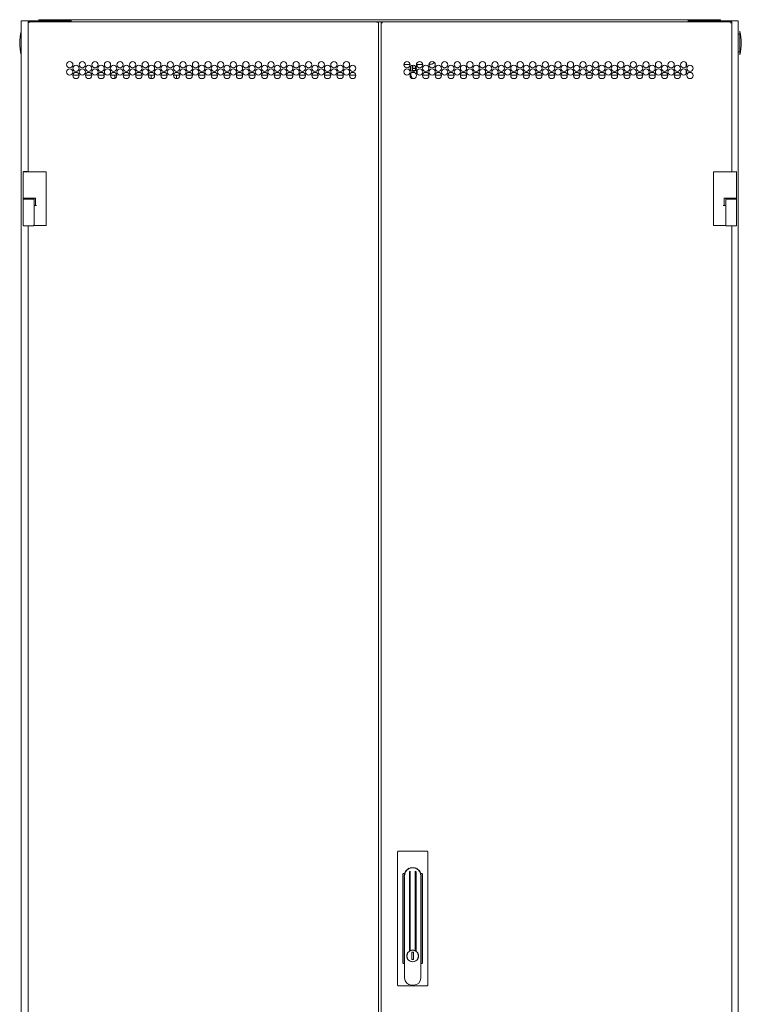
# Model space of a CAD drawing. Units: inches. Extents: x 92 to 362, y 25 to 267.
# Drawn here: x 330 to 362, y 137 to 180 of the extents above; entities that cross this region are included whole.
import ezdxf

# ---------------------------------------------------------------- set-up
doc = ezdxf.new("R2010")
doc.units = ezdxf.units.IN
doc.header["$MEASUREMENT"] = 0
doc.layers.add('1', color=7, linetype='Continuous')

msp = doc.modelspace()

# ---------------------------------------------------------------- linework, layer by layer
at = {"layer": '1', "color": 163, "linetype": 'Continuous', "lineweight": 18}
for p, q in [((330.25, 180.188), (330.25, 101.526)), ((330.317, 180.188), (331.982, 180.188)), ((330.553, 180.148), (330.553, 173.573)), ((330.608, 180.148), (330.608, 180.093)), ((330.608, 180.148), (345.856, 180.148)), ((331.018, 180.188), (331.018, 180.235)), ((331.097, 180.235), (332.337, 180.235)), ((332.049, 180.188), (332.337, 180.188)), ((332.049, 180.188), (332.049, 180.147)), ((332.317, 180.188), (332.317, 180.147)), ((332.415, 180.235), (332.415, 180.188)), ((332.439, 180.235), (332.415, 180.235)), ((332.415, 180.188), (332.439, 180.188)), ((332.439, 180.235), (359.478, 180.235)), ((332.439, 180.148), (332.439, 180.168)), ((345.856, 180.148), (345.856, 180.093)), ((345.911, 101.94), (345.911, 180.148)), ((345.919, 180.148), (346.03, 180.148)), ((346.03, 180.148), (361.388, 180.148)), ((346.03, 101.995), (346.03, 180.093)), ((346.03, 180.093), (346.085, 180.093)), ((359.502, 180.235), (359.478, 180.235)), ((359.478, 180.188), (359.502, 180.188)), ((359.478, 180.168), (359.478, 180.148)), ((359.502, 180.188), (359.502, 180.235)), ((359.581, 180.235), (360.821, 180.235)), ((359.581, 180.188), (359.868, 180.188)), ((359.6, 180.188), (359.6, 180.147)), ((359.868, 180.188), (359.868, 180.147)), ((361.6, 180.188), (359.935, 180.188)), ((360.9, 180.235), (360.9, 180.188)), ((361.388, 180.093), (361.333, 180.093)), ((361.388, 180.093), (361.388, 173.573)), ((361.667, 180.188), (361.667, 101.526)), ((361.746, 179.597), (361.667, 179.597)), ((361.667, 178.83), (361.746, 178.83)), ((347.296, 178.278), (347.217, 178.278)), ((347.328, 178.014), (347.328, 178.195)), ((347.402, 178.012), (347.402, 178.239)), ((347.528, 178.203), (347.528, 178.012)), ((347.603, 178.278), (347.603, 178.175)), ((348.175, 178.278), (348.124, 178.278)), ((359.396, 178.343), (359.396, 178.18)), ((332.791, 177.806), (332.517, 177.806)), ((333.342, 177.806), (333.069, 177.806)), ((333.893, 177.806), (333.62, 177.806)), ((334.444, 177.806), (334.171, 177.806)), ((334.354, 177.806), (334.354, 177.66)), ((334.995, 177.806), (334.722, 177.806)), ((335.547, 177.806), (335.273, 177.806)), ((336.098, 177.806), (335.824, 177.806)), ((335.949, 177.652), (335.949, 177.806)), ((336.649, 177.806), (336.376, 177.806)), ((337.201, 177.806), (336.927, 177.806)), ((337.061, 177.805), (337.061, 177.651)), ((337.752, 177.806), (337.478, 177.806)), ((338.303, 177.806), (338.029, 177.806)), ((338.854, 177.806), (338.58, 177.806)), ((339.405, 177.806), (339.131, 177.806)), ((339.956, 177.806), (339.683, 177.806)), ((340.508, 177.806), (340.234, 177.806)), ((341.059, 177.806), (340.785, 177.806)), ((341.61, 177.806), (341.336, 177.806)), ((342.161, 177.806), (341.888, 177.806)), ((342.712, 177.806), (342.439, 177.806)), ((343.263, 177.806), (342.99, 177.806)), ((343.815, 177.806), (343.541, 177.806)), ((344.366, 177.806), (344.092, 177.806)), ((344.917, 177.806), (344.643, 177.806)), ((347.328, 177.806), (347.295, 177.806)), ((347.328, 177.754), (347.328, 177.88)), ((347.528, 178.012), (347.402, 178.012)), ((347.422, 178.101), (347.509, 178.101)), ((347.603, 178.034), (347.603, 177.86)), ((348.119, 177.806), (347.846, 177.806)), ((348.671, 177.806), (348.397, 177.806)), ((349.222, 177.806), (348.948, 177.806)), ((349.773, 177.806), (349.5, 177.806)), ((350.324, 177.806), (350.051, 177.806)), ((350.875, 177.806), (350.602, 177.806)), ((351.426, 177.806), (351.153, 177.806)), ((351.978, 177.806), (351.704, 177.806)), ((352.529, 177.806), (352.255, 177.806)), ((353.08, 177.806), (352.807, 177.806)), ((353.631, 177.806), (353.358, 177.806)), ((354.183, 177.806), (353.909, 177.806)), ((354.734, 177.806), (354.46, 177.806)), ((355.285, 177.806), (355.011, 177.806)), ((355.836, 177.806), (355.562, 177.806)), ((356.387, 177.806), (356.113, 177.806)), ((356.939, 177.806), (356.665, 177.806)), ((357.49, 177.806), (357.216, 177.806)), ((358.041, 177.806), (357.767, 177.806)), ((358.592, 177.806), (358.318, 177.806)), ((359.143, 177.806), (358.869, 177.806)), ((359.396, 178.029), (359.396, 177.864)), ((330.343, 173.56), (330.343, 173.554)), ((330.343, 173.554), (330.343, 172.43)), ((330.5, 173.58), (330.362, 173.58)), ((330.817, 173.574), (330.817, 173.574)), ((331.172, 173.574), (330.817, 173.574)), ((331.35, 171.231), (331.35, 173.554)), ((360.591, 171.231), (360.591, 173.554)), ((360.769, 173.574), (361.124, 173.574)), ((361.124, 173.574), (361.124, 173.574)), ((361.599, 173.56), (361.599, 173.554)), ((361.599, 173.554), (361.599, 172.43)), ((330.343, 172.43), (330.343, 172.367)), ((330.343, 172.41), (330.343, 172.375)), ((330.343, 172.367), (330.343, 172.364)), ((330.343, 172.355), (330.343, 171.225)), ((330.815, 172.375), (330.815, 172.41)), ((330.815, 172.355), (330.815, 172.103)), ((330.817, 172.41), (330.817, 172.41)), ((330.877, 172.41), (330.817, 172.41)), ((330.882, 172.391), (330.882, 172.097)), ((361.059, 172.391), (361.059, 172.097)), ((361.064, 172.41), (361.124, 172.41)), ((361.124, 172.41), (361.124, 172.41)), ((361.126, 172.41), (361.126, 172.375)), ((361.126, 172.355), (361.126, 172.103)), ((361.599, 172.43), (361.599, 172.367)), ((361.599, 172.375), (361.599, 172.41)), ((361.599, 172.355), (361.599, 171.225)), ((330.815, 171.225), (330.815, 172.103)), ((361.126, 172.103), (361.126, 171.225)), ((330.553, 171.205), (330.553, 110.504)), ((330.97, 171.211), (330.945, 171.211)), ((331.172, 171.211), (330.97, 171.211)), ((360.769, 171.211), (360.971, 171.211)), ((360.971, 171.211), (360.996, 171.211)), ((361.092, 171.211), (361.114, 171.211)), ((361.388, 171.205), (361.388, 110.504)), ((346.739, 143.747), (346.739, 137.947)), ((346.778, 143.8), (346.761, 143.782)), ((348.038, 143.8), (346.778, 143.8)), ((348.056, 143.782), (348.038, 143.8)), ((348.078, 143.747), (348.078, 137.947)), ((347.047, 142.816), (346.993, 142.816)), ((347.263, 142.903), (347.263, 139.418)), ((347.298, 143.075), (347.535, 143.069)), ((347.302, 139.44), (347.302, 142.928)), ((347.515, 142.928), (347.515, 139.44)), ((347.554, 139.418), (347.554, 142.903)), ((347.824, 142.816), (347.769, 142.816)), ((346.975, 142.763), (346.975, 138.931)), ((347.034, 142.717), (347.034, 138.977)), ((347.054, 138.244), (347.054, 142.717)), ((347.763, 142.717), (347.763, 138.244)), ((347.782, 138.977), (347.782, 142.717)), ((347.841, 142.763), (347.841, 138.931)), ((347.448, 139.379), (347.369, 139.379)), ((347.369, 139.379), (347.369, 139.048)), ((347.448, 139.048), (347.448, 139.379)), ((347.369, 139.048), (347.448, 139.048)), ((347.047, 138.879), (346.993, 138.879)), ((347.824, 138.879), (347.769, 138.879)), ((346.761, 137.912), (346.778, 137.894)), ((348.038, 137.894), (346.778, 137.894)), ((347.448, 137.929), (347.369, 137.929)), ((348.038, 137.894), (348.056, 137.912))]:
    msp.add_line(p, q, dxfattribs=at)
for centre, radius in [((332.381, 178.262), 0.138), ((332.654, 178.104), 0.138), ((332.932, 178.262), 0.138), ((333.205, 178.104), 0.138), ((333.483, 178.262), 0.138), ((333.756, 178.104), 0.138), ((334.035, 178.262), 0.138), ((334.307, 178.104), 0.138), ((334.586, 178.262), 0.138), ((334.859, 178.104), 0.138), ((335.137, 178.262), 0.138), ((335.41, 178.104), 0.138), ((335.688, 178.262), 0.138), ((335.961, 178.104), 0.138), ((336.239, 178.262), 0.138), ((336.512, 178.104), 0.138), ((336.791, 178.262), 0.138), ((337.063, 178.104), 0.138), ((337.342, 178.262), 0.138), ((337.615, 178.104), 0.138), ((337.893, 178.262), 0.138), ((338.166, 178.104), 0.138), ((338.444, 178.262), 0.138), ((338.717, 178.104), 0.138), ((338.995, 178.262), 0.138), ((339.268, 178.104), 0.138), ((339.546, 178.262), 0.138), ((339.819, 178.104), 0.138), ((340.098, 178.262), 0.138), ((340.37, 178.104), 0.138), ((340.649, 178.262), 0.138), ((340.922, 178.104), 0.138), ((341.2, 178.262), 0.138), ((341.473, 178.104), 0.138), ((341.751, 178.262), 0.138), ((342.024, 178.104), 0.138), ((342.302, 178.262), 0.138), ((342.575, 178.104), 0.138), ((342.854, 178.262), 0.138), ((343.126, 178.104), 0.138), ((343.405, 178.262), 0.138), ((343.678, 178.104), 0.138), ((343.956, 178.262), 0.138), ((344.229, 178.104), 0.138), ((344.507, 178.262), 0.138), ((344.78, 178.104), 0.138), ((347.159, 178.262), 0.138), ((347.432, 178.104), 0.138), ((347.71, 178.262), 0.138), ((347.983, 178.104), 0.138), ((348.261, 178.262), 0.138), ((348.534, 178.104), 0.138), ((348.812, 178.262), 0.138), ((349.085, 178.104), 0.138), ((349.364, 178.262), 0.138), ((349.636, 178.104), 0.138), ((349.915, 178.262), 0.138), ((350.188, 178.104), 0.138), ((350.466, 178.262), 0.138), ((350.739, 178.104), 0.138), ((351.017, 178.262), 0.138), ((351.29, 178.104), 0.138), ((351.568, 178.262), 0.138), ((351.841, 178.104), 0.138), ((352.12, 178.262), 0.138), ((352.392, 178.104), 0.138), ((352.671, 178.262), 0.138), ((352.944, 178.104), 0.138), ((353.222, 178.262), 0.138), ((353.495, 178.104), 0.138), ((353.773, 178.262), 0.138), ((354.046, 178.104), 0.138), ((354.324, 178.262), 0.138), ((354.597, 178.104), 0.138), ((354.875, 178.262), 0.138), ((355.148, 178.104), 0.138), ((355.427, 178.262), 0.138), ((355.699, 178.104), 0.138), ((355.978, 178.262), 0.138), ((356.251, 178.104), 0.138), ((356.529, 178.262), 0.138), ((356.802, 178.104), 0.138), ((357.08, 178.262), 0.138), ((357.353, 178.104), 0.138), ((357.631, 178.262), 0.138), ((357.904, 178.104), 0.138), ((358.183, 178.262), 0.138), ((358.455, 178.104), 0.138), ((358.734, 178.262), 0.138), ((359.007, 178.104), 0.138), ((359.285, 178.262), 0.138), ((359.558, 178.104), 0.138), ((332.381, 177.947), 0.138), ((332.654, 177.789), 0.138), ((332.932, 177.947), 0.138), ((333.205, 177.789), 0.138), ((333.483, 177.947), 0.138), ((333.756, 177.789), 0.138), ((334.035, 177.947), 0.138), ((334.307, 177.789), 0.138), ((334.586, 177.947), 0.138), ((334.859, 177.789), 0.138), ((335.137, 177.947), 0.138), ((335.41, 177.789), 0.138), ((335.688, 177.947), 0.138), ((335.961, 177.789), 0.138), ((336.239, 177.947), 0.138), ((336.512, 177.789), 0.138), ((336.791, 177.947), 0.138), ((337.063, 177.789), 0.138), ((337.342, 177.947), 0.138), ((337.615, 177.789), 0.138), ((337.893, 177.947), 0.138), ((338.166, 177.789), 0.138), ((338.444, 177.947), 0.138), ((338.717, 177.789), 0.138), ((338.995, 177.947), 0.138), ((339.268, 177.789), 0.138), ((339.546, 177.947), 0.138), ((339.819, 177.789), 0.138), ((340.098, 177.947), 0.138), ((340.37, 177.789), 0.138), ((340.649, 177.947), 0.138), ((340.922, 177.789), 0.138), ((341.2, 177.947), 0.138), ((341.473, 177.789), 0.138), ((341.751, 177.947), 0.138), ((342.024, 177.789), 0.138), ((342.302, 177.947), 0.138), ((342.575, 177.789), 0.138), ((342.854, 177.947), 0.138), ((343.126, 177.789), 0.138), ((343.405, 177.947), 0.138), ((343.678, 177.789), 0.138), ((343.956, 177.947), 0.138), ((344.229, 177.789), 0.138), ((344.507, 177.947), 0.138), ((344.78, 177.789), 0.138), ((347.159, 177.947), 0.138), ((347.432, 177.789), 0.138), ((347.71, 177.947), 0.138), ((347.983, 177.789), 0.138), ((348.261, 177.947), 0.138), ((348.534, 177.789), 0.138), ((348.812, 177.947), 0.138), ((349.085, 177.789), 0.138), ((349.364, 177.947), 0.138), ((349.636, 177.789), 0.138), ((349.915, 177.947), 0.138), ((350.188, 177.789), 0.138), ((350.466, 177.947), 0.138), ((350.739, 177.789), 0.138), ((351.017, 177.947), 0.138), ((351.29, 177.789), 0.138), ((351.568, 177.947), 0.138), ((351.841, 177.789), 0.138), ((352.12, 177.947), 0.138), ((352.392, 177.789), 0.138), ((352.671, 177.947), 0.138), ((352.944, 177.789), 0.138), ((353.222, 177.947), 0.138), ((353.495, 177.789), 0.138), ((353.773, 177.947), 0.138), ((354.046, 177.789), 0.138), ((354.324, 177.947), 0.138), ((354.597, 177.789), 0.138), ((354.875, 177.947), 0.138), ((355.148, 177.789), 0.138), ((355.427, 177.947), 0.138), ((355.699, 177.789), 0.138), ((355.978, 177.947), 0.138), ((356.251, 177.789), 0.138), ((356.529, 177.947), 0.138), ((356.802, 177.789), 0.138), ((357.08, 177.947), 0.138), ((357.353, 177.789), 0.138), ((357.631, 177.947), 0.138), ((357.904, 177.789), 0.138), ((358.183, 177.947), 0.138), ((358.455, 177.789), 0.138), ((358.734, 177.947), 0.138), ((359.007, 177.789), 0.138), ((359.285, 177.947), 0.138), ((359.558, 177.789), 0.138), ((347.408, 139.206), 0.252)]:
    msp.add_circle(centre, radius, dxfattribs=at)
for centre, radius, start, end in [((332.271, 179.213), 2.085, 165.7885, 194.2115), ((359.725, 179.213), 2.085, 345.7885, 14.2115), ((347.843, 178.298), 0.0197, 270, 282.6703), ((348.175, 178.515), 0.236, 270, 319.8122), ((347.422, 178.113), 0.0118, 180, 270), ((347.509, 178.113), 0.0118, 270, 0), ((330.362, 173.56), 0.0197, 90, 180), ((330.362, 173.554), 0.0197, 90, 180), ((330.5, 173.56), 0.0197, 44.4277, 90), ((331.331, 173.554), 0.0197, 0, 90), ((360.61, 173.554), 0.0197, 90, 180), ((361.579, 173.56), 0.0197, 0, 90), ((361.579, 173.554), 0.0197, 0, 90), ((330.362, 172.43), 0.0197, 180, 270), ((330.362, 172.355), 0.0197, 90, 180), ((330.795, 172.355), 0.0197, 0, 90), ((330.862, 172.391), 0.0197, 0, 90), ((361.079, 172.391), 0.0197, 90, 180), ((361.146, 172.355), 0.0197, 90, 180), ((361.579, 172.43), 0.0197, 270, 0), ((361.579, 172.355), 0.0197, 0, 90), ((330.362, 171.225), 0.0197, 180, 270), ((330.795, 171.225), 0.0197, 270, 0), ((331.331, 171.231), 0.0197, 270, 0), ((360.61, 171.231), 0.0197, 180, 270), ((361.146, 171.225), 0.0197, 180, 270), ((361.579, 171.225), 0.0197, 270, 0), ((347.408, 142.717), 0.374, 164.7425, 180), ((347.408, 142.717), 0.354, 0, 180), ((347.408, 142.717), 0.236, 116.7552, 128.0862), ((347.408, 142.717), 0.236, 51.9138, 63.2448), ((347.408, 142.717), 0.374, 0, 15.2575), ((347.408, 139.206), 0.257, 124.5259, 156.7559), ((347.408, 139.206), 0.257, 114.4337, 124.5259), ((347.408, 139.206), 0.257, 65.5663, 114.4337), ((347.408, 139.206), 0.257, 55.4741, 65.5663), ((347.408, 139.206), 0.257, 23.2441, 55.4741), ((347.408, 138.977), 0.374, 180, 195.2575), ((347.408, 139.206), 0.257, 203.2441, 336.7559), ((347.408, 138.977), 0.374, 344.7425, 0), ((347.369, 138.244), 0.315, 180, 270), ((347.448, 138.244), 0.315, 270, 0)]:
    msp.add_arc(centre, radius, start, end, dxfattribs=at)
for points in [[(330.25, 180.188), (330.317, 180.188)], [(330.553, 180.148), (330.608, 180.148)], [(331.018, 180.235), (331.097, 180.235)], [(331.982, 180.188), (332.049, 180.188)], [(332.337, 180.235), (332.415, 180.235)], [(332.415, 180.188), (332.337, 180.188)], [(332.439, 180.168), (332.439, 180.235)], [(345.856, 180.148), (345.911, 180.148)], [(345.919, 180.148), (345.911, 180.148)], [(346.03, 180.093), (346.03, 180.148)], [(359.478, 180.235), (359.478, 180.168)], [(359.502, 180.235), (359.581, 180.235)], [(359.581, 180.188), (359.502, 180.188)], [(359.935, 180.188), (359.868, 180.188)], [(360.821, 180.235), (360.9, 180.235)], [(361.388, 180.148), (361.388, 180.093)], [(361.667, 180.188), (361.6, 180.188)], [(347.217, 178.278), (347.022, 178.278)], [(347.41, 178.113), (347.41, 178.24)], [(347.52, 178.212), (347.52, 178.113)], [(347.831, 178.278), (347.573, 178.278)], [(347.837, 178.278), (347.831, 178.278)], [(347.843, 178.278), (347.837, 178.278)], [(347.844, 178.278), (347.843, 178.278)], [(347.844, 178.278), (347.847, 178.278)], [(330.817, 173.574), (330.75, 173.574)], [(330.819, 173.554), (330.819, 173.554)], [(331.331, 173.574), (331.172, 173.574)], [(361.122, 173.554), (361.122, 173.554)], [(330.819, 172.43), (330.819, 172.43)], [(361.122, 172.43), (361.122, 172.43)], [(361.124, 172.41), (361.191, 172.41)], [(330.815, 172.097), (330.832, 172.097)], [(330.832, 172.097), (330.922, 172.097)], [(361.109, 172.097), (361.019, 172.097)], [(361.126, 172.097), (361.109, 172.097)], [(330.945, 171.211), (330.928, 171.211)], [(360.61, 171.211), (360.769, 171.211)], [(360.996, 171.211), (361.013, 171.211)], [(346.739, 143.76), (346.761, 143.782)], [(346.739, 143.747), (346.739, 143.76)], [(348.056, 143.782), (348.078, 143.76)], [(348.078, 143.76), (348.078, 143.747)], [(346.739, 137.934), (346.739, 137.947)], [(348.078, 137.947), (348.078, 137.934)]]:
    msp.add_open_spline(points, degree=1, dxfattribs=at)
for points, knots in [([(361.746, 178.702), (361.746, 178.741), (361.746, 179.018), (361.746, 179.409), (361.746, 179.575), (361.746, 179.725)], [0, 0, 0.038059, 0.308647, 0.691315, 0.853525, 1, 1]), ([(347.347, 177.754), (347.346, 177.757), (347.345, 177.759), (347.345, 177.76), (347.344, 177.761), (347.344, 177.762), (347.344, 177.763), (347.343, 177.763), (347.343, 177.764), (347.342, 177.765), (347.342, 177.766), (347.342, 177.766), (347.341, 177.767), (347.341, 177.768), (347.341, 177.768), (347.34, 177.769), (347.34, 177.769), (347.34, 177.769), (347.339, 177.77), (347.339, 177.771), (347.338, 177.771), (347.338, 177.772), (347.338, 177.772), (347.337, 177.773), (347.337, 177.773), (347.337, 177.773), (347.337, 177.773), (347.337, 177.773), (347.337, 177.773), (347.336, 177.774), (347.336, 177.774), (347.336, 177.774), (347.335, 177.774), (347.335, 177.775), (347.335, 177.775), (347.335, 177.775), (347.334, 177.775), (347.334, 177.775), (347.334, 177.775), (347.334, 177.775), (347.334, 177.775), (347.333, 177.775), (347.333, 177.775), (347.333, 177.775), (347.333, 177.775), (347.332, 177.775), (347.332, 177.775), (347.332, 177.775), (347.332, 177.775), (347.332, 177.774), (347.332, 177.774), (347.332, 177.774), (347.331, 177.774), (347.331, 177.774), (347.331, 177.774), (347.331, 177.774), (347.331, 177.774), (347.331, 177.773), (347.33, 177.773), (347.33, 177.773), (347.33, 177.773), (347.33, 177.773), (347.33, 177.773), (347.33, 177.773), (347.33, 177.773), (347.33, 177.772), (347.33, 177.772), (347.33, 177.772), (347.329, 177.771), (347.329, 177.771), (347.329, 177.77), (347.329, 177.769), (347.329, 177.769), (347.329, 177.769), (347.329, 177.768), (347.329, 177.768), (347.329, 177.768), (347.329, 177.768), (347.328, 177.767), (347.328, 177.766), (347.328, 177.765), (347.328, 177.764), (347.328, 177.763), (347.328, 177.762), (347.328, 177.761), (347.328, 177.76), (347.328, 177.759), (347.328, 177.757), (347.328, 177.754)], [0, 0, 0.069263, 0.103603, 0.138153, 0.155306, 0.17268, 0.189815, 0.207189, 0.224084, 0.241457, 0.258593, 0.275984, 0.292886, 0.310315, 0.318665, 0.327244, 0.335877, 0.34429, 0.361043, 0.378177, 0.394568, 0.411191, 0.419503, 0.427612, 0.429689, 0.431608, 0.433865, 0.435943, 0.443853, 0.459673, 0.467236, 0.475217, 0.482454, 0.489846, 0.496985, 0.504008, 0.510739, 0.514104, 0.515722, 0.517405, 0.523839, 0.530247, 0.536124, 0.542073, 0.545309, 0.546499, 0.548181, 0.553912, 0.559985, 0.566331, 0.567661, 0.569166, 0.570496, 0.572415, 0.578435, 0.584645, 0.591254, 0.597749, 0.603954, 0.607572, 0.610906, 0.612339, 0.614257, 0.61569, 0.617608, 0.62451, 0.631182, 0.638099, 0.652426, 0.659409, 0.673884, 0.688211, 0.695702, 0.703321, 0.70682, 0.710694, 0.714456, 0.71833, 0.733202, 0.748336, 0.778962, 0.794275, 0.825301, 0.841033, 0.8565, 0.872233, 0.903932, 0.935875, 1, 1]), ([(347.328, 177.754), (347.328, 177.748), (347.328, 177.735), (347.328, 177.722), (347.328, 177.71), (347.328, 177.703)], [0, 0, 0.125801, 0.376377, 0.625929, 0.874456, 1, 1]), ([(347.39, 177.656), (347.388, 177.66), (347.385, 177.666), (347.382, 177.673), (347.379, 177.679), (347.376, 177.685), (347.373, 177.691), (347.37, 177.697), (347.368, 177.704), (347.365, 177.71), (347.362, 177.716), (347.36, 177.722), (347.357, 177.729), (347.355, 177.735), (347.352, 177.741), (347.347, 177.754)], [0, 0, 0.040709, 0.104657, 0.168607, 0.23246, 0.29632, 0.360206, 0.424102, 0.488136, 0.551977, 0.615946, 0.67984, 0.743867, 0.807803, 0.871874, 1, 1]), ([(330.75, 173.574), (330.509, 173.574), (330.362, 173.574)], [0, 0, 0.621946, 1, 1]), ([(360.61, 173.574), (360.611, 173.574), (360.615, 173.574), (360.618, 173.574), (360.619, 173.574), (360.62, 173.574), (360.621, 173.574), (360.636, 173.574), (360.668, 173.574), (360.681, 173.574), (360.694, 173.574), (360.702, 173.574), (360.705, 173.574), (360.707, 173.574), (360.708, 173.574), (360.738, 173.574), (360.769, 173.574)], [0, 0, 0.004266, 0.026912, 0.045619, 0.056777, 0.062849, 0.066951, 0.16065, 0.361503, 0.442402, 0.529373, 0.575156, 0.598622, 0.610601, 0.616672, 0.806367, 1, 1]), ([(361.124, 173.574), (361.161, 173.574), (361.191, 173.574)], [0, 0, 0.557076, 1, 1]), ([(361.191, 173.574), (361.213, 173.574), (361.225, 173.574), (361.231, 173.574), (361.235, 173.574), (361.238, 173.574), (361.3, 173.574), (361.333, 173.574), (361.351, 173.574), (361.355, 173.574), (361.361, 173.574), (361.366, 173.574), (361.4, 173.574), (361.447, 173.574), (361.469, 173.574), (361.476, 173.574), (361.483, 173.574), (361.487, 173.574), (361.49, 173.574), (361.516, 173.574), (361.548, 173.574), (361.56, 173.574), (361.565, 173.574), (361.567, 173.574), (361.568, 173.574), (361.576, 173.574), (361.579, 173.574)], [0, 0, 0.056447, 0.087992, 0.104571, 0.113095, 0.121753, 0.280891, 0.367541, 0.411638, 0.422713, 0.439425, 0.450634, 0.54017, 0.661521, 0.718102, 0.736224, 0.753943, 0.762669, 0.771327, 0.83858, 0.920196, 0.951003, 0.963689, 0.969394, 0.972951, 0.993624, 1, 1]), ([(330.343, 172.41), (330.374, 172.41), (330.579, 172.41), (330.783, 172.41), (330.815, 172.41)], [0, 0, 0.067027, 0.5, 0.933028, 1, 1]), ([(330.815, 172.375), (330.783, 172.375), (330.579, 172.375), (330.374, 172.375), (330.343, 172.375)], [0, 0, 0.066972, 0.5, 0.932973, 1, 1]), ([(330.75, 172.41), (330.728, 172.41), (330.716, 172.41), (330.71, 172.41), (330.706, 172.41), (330.703, 172.41), (330.641, 172.41), (330.608, 172.41), (330.591, 172.41), (330.582, 172.41), (330.578, 172.41), (330.573, 172.41), (330.509, 172.41), (330.479, 172.41), (330.465, 172.41), (330.458, 172.41), (330.454, 172.41), (330.451, 172.41), (330.403, 172.41), (330.385, 172.41), (330.378, 172.41), (330.375, 172.41), (330.373, 172.41), (330.372, 172.41), (330.362, 172.41)], [0, 0, 0.05651, 0.088054, 0.104631, 0.113154, 0.121812, 0.28094, 0.367584, 0.411611, 0.433826, 0.445034, 0.456174, 0.621946, 0.699597, 0.736174, 0.75396, 0.762685, 0.771342, 0.895772, 0.941477, 0.959597, 0.967517, 0.971141, 0.974564, 1, 1]), ([(330.817, 172.41), (330.798, 172.41), (330.764, 172.41), (330.75, 172.41)], [0, 0, 0.287837, 0.79781, 1, 1]), ([(330.879, 172.43), (330.879, 172.429), (330.879, 172.428), (330.879, 172.426), (330.879, 172.424), (330.879, 172.423), (330.879, 172.422), (330.879, 172.422), (330.879, 172.42), (330.879, 172.419), (330.879, 172.418), (330.879, 172.418), (330.879, 172.417), (330.879, 172.416), (330.879, 172.415), (330.878, 172.414), (330.878, 172.413), (330.878, 172.412), (330.878, 172.411), (330.878, 172.411), (330.878, 172.41), (330.877, 172.41)], [0, 0, 0.050084, 0.099535, 0.1945, 0.28625, 0.33115, 0.374807, 0.418407, 0.502475, 0.542887, 0.583403, 0.621867, 0.659794, 0.696428, 0.763091, 0.82215, 0.870911, 0.912889, 0.946036, 0.971068, 0.987727, 1, 1]), ([(361.062, 172.43), (361.062, 172.422), (361.062, 172.416), (361.063, 172.412), (361.064, 172.41)], [0, 0, 0.37744, 0.698767, 0.914736, 1, 1]), ([(361.598, 172.41), (361.567, 172.41), (361.362, 172.41), (361.158, 172.41), (361.126, 172.41)], [0, 0, 0.066972, 0.5, 0.932973, 1, 1]), ([(361.126, 172.375), (361.158, 172.375), (361.362, 172.375), (361.567, 172.375), (361.598, 172.375)], [0, 0, 0.067027, 0.5, 0.933028, 1, 1]), ([(361.598, 172.367), (361.598, 172.364), (361.598, 172.36), (361.598, 172.356), (361.598, 172.355)], [0, 0, 0.227669, 0.600218, 0.934641, 1, 1]), ([(330.795, 171.206), (330.794, 171.206), (330.789, 171.206), (330.785, 171.206), (330.783, 171.206), (330.782, 171.206), (330.781, 171.206), (330.78, 171.206), (330.771, 171.206), (330.766, 171.206), (330.76, 171.206), (330.732, 171.206), (330.715, 171.206), (330.707, 171.206), (330.697, 171.206), (330.678, 171.206), (330.674, 171.206), (330.666, 171.206), (330.661, 171.206), (330.649, 171.206), (330.639, 171.206), (330.628, 171.206), (330.623, 171.206), (330.622, 171.206), (330.619, 171.206), (330.618, 171.206), (330.579, 171.206), (330.559, 171.206), (330.549, 171.206), (330.544, 171.206), (330.542, 171.206), (330.539, 171.206), (330.519, 171.206), (330.509, 171.206), (330.504, 171.206), (330.499, 171.206), (330.489, 171.206), (330.474, 171.206), (330.465, 171.206), (330.46, 171.206), (330.426, 171.206), (330.411, 171.206), (330.404, 171.206), (330.398, 171.206), (330.387, 171.206), (330.382, 171.206), (330.38, 171.206), (330.377, 171.206), (330.371, 171.206), (330.368, 171.206), (330.367, 171.206), (330.366, 171.206), (330.366, 171.206), (330.362, 171.206)], [0, 0, 0.002225, 0.01371, 0.023151, 0.028803, 0.03187, 0.033975, 0.035117, 0.056043, 0.06819, 0.081479, 0.146422, 0.184726, 0.205111, 0.226398, 0.269994, 0.281239, 0.298437, 0.310102, 0.338725, 0.361816, 0.385268, 0.397114, 0.40006, 0.406073, 0.40902, 0.5, 0.54564, 0.56837, 0.579675, 0.585328, 0.59098, 0.638124, 0.661215, 0.6727, 0.684065, 0.707276, 0.74107, 0.762838, 0.773602, 0.853518, 0.888094, 0.903788, 0.918461, 0.943957, 0.954961, 0.960072, 0.964883, 0.980517, 0.986651, 0.989296, 0.990499, 0.991642, 1, 1]), ([(330.798, 171.226), (330.804, 171.226), (330.807, 171.226), (330.809, 171.227), (330.812, 171.227), (330.815, 171.227), (330.82, 171.227), (330.822, 171.228), (330.824, 171.228), (330.826, 171.228), (330.828, 171.228), (330.829, 171.228), (330.83, 171.229), (330.831, 171.229), (330.832, 171.229)], [0, 0, 0.169224, 0.253855, 0.334686, 0.414779, 0.490314, 0.632295, 0.698777, 0.758435, 0.814305, 0.864165, 0.908741, 0.945789, 0.974692, 1, 1]), ([(330.85, 171.211), (330.846, 171.211), (330.838, 171.211), (330.827, 171.211)], [0, 0, 0.143021, 0.518307, 1, 1]), ([(330.832, 171.229), (330.837, 171.217), (330.85, 171.211)], [0, 0, 0.500488, 1, 1]), ([(330.928, 171.211), (330.913, 171.211), (330.906, 171.211), (330.899, 171.211), (330.887, 171.211), (330.881, 171.211), (330.878, 171.211), (330.876, 171.211), (330.866, 171.211), (330.853, 171.211), (330.85, 171.211)], [0, 0, 0.188266, 0.277759, 0.363938, 0.526351, 0.600265, 0.635068, 0.669208, 0.794498, 0.961551, 1, 1]), ([(330.922, 171.231), (330.924, 171.217), (330.928, 171.211)], [0, 0, 0.655905, 1, 1]), ([(330.97, 171.211), (330.97, 171.212), (330.971, 171.212), (330.971, 171.212), (330.971, 171.213), (330.971, 171.213), (330.971, 171.214), (330.971, 171.215), (330.971, 171.216), (330.971, 171.217), (330.971, 171.218), (330.971, 171.219), (330.971, 171.221), (330.971, 171.223), (330.971, 171.225), (330.971, 171.227), (330.971, 171.228), (330.971, 171.23), (330.971, 171.231)], [0, 0, 0.005902, 0.017176, 0.035839, 0.062527, 0.094308, 0.13201, 0.173662, 0.219924, 0.268768, 0.322278, 0.375739, 0.489918, 0.606735, 0.666778, 0.782245, 0.837686, 0.946555, 1, 1]), ([(331.331, 171.211), (331.328, 171.211), (331.325, 171.211), (331.322, 171.211), (331.321, 171.211), (331.321, 171.211), (331.32, 171.211), (331.305, 171.211), (331.273, 171.211), (331.254, 171.211), (331.243, 171.211), (331.238, 171.211), (331.236, 171.211), (331.234, 171.211), (331.233, 171.211), (331.203, 171.211), (331.172, 171.211)], [0, 0, 0.017391, 0.039048, 0.052994, 0.06087, 0.062838, 0.067104, 0.160788, 0.361608, 0.485152, 0.552092, 0.586874, 0.598687, 0.6105, 0.616571, 0.806235, 1, 1]), ([(361.019, 171.231), (361.018, 171.217), (361.013, 171.211)], [0, 0, 0.655905, 1, 1]), ([(361.013, 171.211), (361.071, 171.211), (361.092, 171.211)], [0, 0, 0.73351, 1, 1]), ([(361.109, 171.229), (361.104, 171.217), (361.092, 171.211)], [0, 0, 0.500674, 1, 1]), ([(361.146, 171.206), (361.187, 171.206), (361.429, 171.206), (361.579, 171.206)], [0, 0, 0.09549, 0.65454, 1, 1]), ([(346.993, 142.816), (346.98, 142.802), (346.975, 142.763)], [0, 0, 0.323961, 1, 1]), ([(347.047, 142.816), (347.111, 142.945), (347.25, 143.056)], [0, 0, 0.448782, 1, 1]), ([(347.58, 143.049), (347.709, 142.94), (347.769, 142.816)], [0, 0, 0.550068, 1, 1]), ([(347.841, 142.763), (347.837, 142.802), (347.824, 142.816)], [0, 0, 0.675815, 1, 1]), ([(346.975, 138.931), (346.98, 138.892), (346.993, 138.879)], [0, 0, 0.676039, 1, 1]), ([(347.172, 139.308), (347.171, 139.305), (347.169, 139.302), (347.168, 139.298), (347.167, 139.295), (347.165, 139.289), (347.163, 139.283), (347.161, 139.277), (347.159, 139.271), (347.158, 139.264), (347.156, 139.258), (347.155, 139.252), (347.154, 139.245), (347.153, 139.239), (347.152, 139.232), (347.152, 139.229), (347.152, 139.226), (347.152, 139.224), (347.152, 139.223), (347.152, 139.223), (347.152, 139.221), (347.151, 139.219), (347.151, 139.213), (347.151, 139.206), (347.151, 139.2), (347.151, 139.193), (347.152, 139.187), (347.152, 139.18), (347.153, 139.174), (347.154, 139.167), (347.155, 139.161), (347.156, 139.154), (347.158, 139.148), (347.159, 139.142), (347.161, 139.136), (347.163, 139.129), (347.164, 139.126), (347.165, 139.123), (347.165, 139.122), (347.165, 139.122), (347.166, 139.121), (347.166, 139.12), (347.167, 139.118), (347.167, 139.117), (347.169, 139.111), (347.172, 139.105)], [0, 0, 0.015721, 0.031451, 0.047145, 0.062809, 0.094023, 0.125172, 0.156238, 0.187372, 0.218408, 0.249457, 0.280564, 0.311698, 0.342904, 0.374185, 0.389862, 0.405589, 0.41347, 0.417421, 0.421361, 0.429235, 0.437116, 0.4686, 0.500063, 0.531525, 0.562822, 0.594034, 0.625178, 0.656274, 0.687356, 0.718429, 0.74945, 0.78056, 0.811657, 0.842851, 0.874192, 0.889847, 0.905579, 0.909467, 0.913415, 0.917346, 0.921294, 0.929155, 0.937032, 0.968492, 1, 1]), ([(347.644, 139.105), (347.646, 139.108), (347.647, 139.111), (347.648, 139.114), (347.649, 139.117), (347.651, 139.123), (347.653, 139.129), (347.655, 139.135), (347.657, 139.142), (347.659, 139.148), (347.66, 139.154), (347.661, 139.161), (347.662, 139.167), (347.663, 139.173), (347.664, 139.18), (347.664, 139.183), (347.665, 139.186), (347.665, 139.187), (347.665, 139.188), (347.665, 139.19), (347.665, 139.193), (347.665, 139.2), (347.665, 139.206), (347.665, 139.213), (347.665, 139.219), (347.665, 139.226), (347.664, 139.232), (347.663, 139.239), (347.662, 139.245), (347.661, 139.251), (347.66, 139.258), (347.659, 139.264), (347.657, 139.27), (347.655, 139.277), (347.654, 139.283), (347.653, 139.286), (347.652, 139.289), (347.651, 139.29), (347.651, 139.291), (347.651, 139.292), (347.65, 139.292), (347.65, 139.294), (347.649, 139.295), (347.647, 139.302), (347.644, 139.308)], [0, 0, 0.015721, 0.031451, 0.047147, 0.062752, 0.094026, 0.125136, 0.156239, 0.187314, 0.21835, 0.249401, 0.280484, 0.31164, 0.342829, 0.374125, 0.389864, 0.405592, 0.409471, 0.413411, 0.421292, 0.437054, 0.468535, 0.5, 0.531464, 0.562758, 0.594033, 0.625178, 0.656288, 0.687292, 0.718365, 0.749449, 0.780499, 0.811657, 0.842852, 0.874134, 0.889789, 0.905521, 0.909469, 0.9134, 0.917348, 0.921278, 0.929155, 0.937017, 0.968491, 1, 1]), ([(347.824, 138.879), (347.837, 138.892), (347.841, 138.931)], [0, 0, 0.324185, 1, 1]), ([(347.054, 138.857), (347.05, 138.868), (347.047, 138.879)], [0, 0, 0.500092, 1, 1]), ([(347.769, 138.879), (347.766, 138.868), (347.763, 138.857)], [0, 0, 0.499746, 1, 1]), ([(346.761, 137.912), (346.749, 137.923), (346.739, 137.934)], [0, 0, 0.527978, 1, 1]), ([(348.078, 137.934), (348.067, 137.923), (348.056, 137.912)], [0, 0, 0.472022, 1, 1])]:
    msp.add_open_spline(points, degree=1, knots=knots, dxfattribs=at)

doc.saveas('drawing.dxf')
